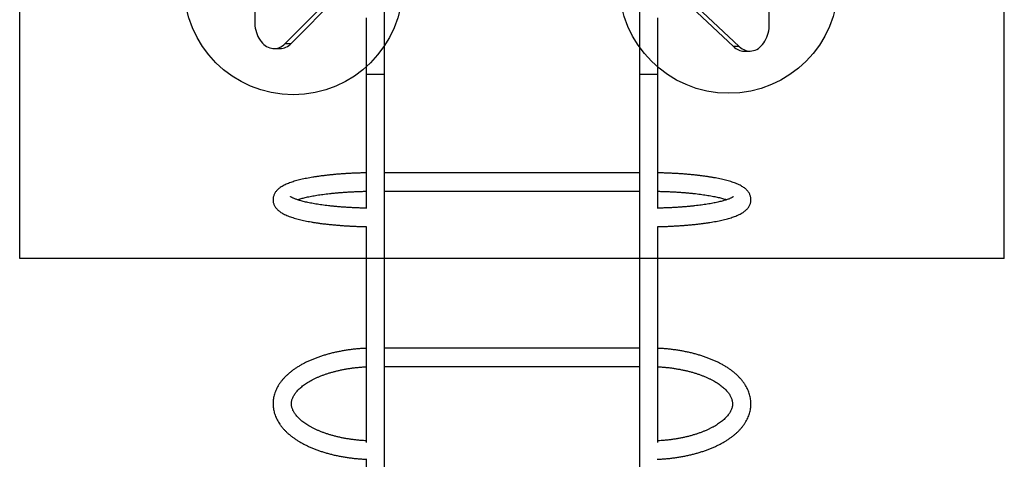
# Model space of a CAD drawing. Units: millimetres. Extents: x 16466 to 26375, y 23609 to 36607.
# Drawn here: x 21478 to 23278, y 25799 to 26603 of the extents above; entities that cross this region are included whole.
import ezdxf

# ---------------------------------------------------------------- set-up
doc = ezdxf.new("R2010")
doc.units = ezdxf.units.MM
doc.header["$LTSCALE"] = 200
doc.layers.add('OTWORY_MONTAŻOWE', color=1, linetype='Continuous')
doc.layers.add('WYLEWKI_BETONOWE', color=52, linetype='Continuous')

msp = doc.modelspace()

# ---------------------------------------------------------------- linework, layer by layer
at = {"color": 7, "linetype": 'Continuous', "lineweight": 25}
for p, q in [((21963.7, 26559.1), (22361.5, 26959.1)), ((21974.3, 26559.1), (22365.4, 26952.4)), ((22386.1, 26926.5), (22783.1, 26553.6)), ((22396.7, 26926.5), (22793.7, 26553.6)), ((21907.9, 26712.7), (21907.9, 26599.9)), ((22848.6, 26595.2), (22848.6, 26710.1)), ((22145.1, 26502.8), (22145.1, 26682.8)), ((22611.4, 26682.8), (22611.4, 26502.8)), ((22111.4, 26606), (22111.4, 26502.8)), ((22645.1, 26502.8), (22645.1, 26606)), ((21963.7, 26559.1), (21974.3, 26559.1)), ((22793.7, 26553.6), (22783.1, 26553.6)), ((21943.2, 26549.9), (21953.9, 26549.9)), ((22802.7, 26545.2), (22813.3, 26545.2)), ((22111.4, 26502.8), (22111.4, 26257.5)), ((22111.4, 26502.8), (22145.1, 26502.8)), ((22145.1, 25125.7), (22145.1, 26502.8)), ((22611.4, 26502.8), (22611.4, 25125.7)), ((22611.4, 26502.8), (22645.1, 26502.8)), ((22645.1, 26257.5), (22645.1, 26502.8)), ((22611.4, 26322.8), (22145.1, 26322.8)), ((22145.1, 26289.1), (22611.4, 26289.1)), ((22111.4, 26224.4), (22111.4, 25829.7)), ((22645.1, 25829.7), (22645.1, 26224.4)), ((22611.4, 26002.2), (22145.1, 26002.2)), ((22145.1, 25968.5), (22611.4, 25968.5)), ((22111.4, 25798.9), (22111.4, 25475.2))]:
    msp.add_line(p, q, dxfattribs=at)
at = {"color": 7, "linetype": 'Continuous', "lineweight": 25, "flags": 128}
for points in [[(21907.9, 26599.9), (21908, 26595.7), (21908.4, 26591.5), (21909, 26587.4), (21909.9, 26583.3), (21911, 26579.4), (21912.3, 26575.7), (21913.9, 26572.1), (21915.6, 26568.7), (21917.6, 26565.5), (21919.7, 26562.6), (21922, 26559.9), (21924.4, 26557.5), (21927, 26555.4), (21929.7, 26553.7), (21932.5, 26552.2), (21935.4, 26551.1), (21938.3, 26550.4), (21941.3, 26549.9), (21944.3, 26549.9), (21947.2, 26550.2), (21950.2, 26550.8), (21953.1, 26551.8), (21955.9, 26553.2), (21958.6, 26554.8), (21961.2, 26556.8), (21963.7, 26559.1)], [(22793.7, 26553.6), (22796.3, 26551.3), (22799.1, 26549.4), (22801.9, 26547.9), (22804.8, 26546.7), (22807.8, 26545.8), (22810.9, 26545.3), (22813.9, 26545.2), (22817, 26545.5), (22820, 26546.1), (22822.9, 26547.1), (22825.8, 26548.5), (22828.6, 26550.2), (22831.3, 26552.2), (22833.9, 26554.6), (22836.3, 26557.2), (22838.5, 26560.2), (22840.6, 26563.4), (22842.4, 26566.8), (22844, 26570.5), (22845.4, 26574.3), (22846.6, 26578.3), (22847.5, 26582.4), (22848.1, 26586.6), (22848.5, 26590.9), (22848.6, 26595.2)]]:
    msp.add_lwpolyline(points, dxfattribs=at)
at = {"color": 7, "linetype": 'Continuous', "lineweight": 25}
for centre, radius, start, end in [((21953.2, 26578.7), 28.9, 271.3848, 317.2178), ((22803.2, 26573.6), 28.4, 224.8507, 268.9132)]:
    msp.add_arc(centre, radius, start, end, dxfattribs=at)
for points, knots in [([(22111.4, 26322.6), (22110.8, 26322.6), (22107.6, 26322.6), (22102, 26322.4), (22094.7, 26322.2), (22087.4, 26321.9), (22080.1, 26321.5), (22073, 26321.1), (22065.9, 26320.6), (22059, 26320.1), (22052.1, 26319.5), (22045.4, 26318.8), (22038.8, 26318.1), (22032.4, 26317.3), (22026.1, 26316.5), (22020, 26315.6), (22014.1, 26314.7), (22008.4, 26313.7), (22002.8, 26312.6), (21997.4, 26311.5), (21992.3, 26310.3), (21987.3, 26309.1), (21982.5, 26307.8), (21977.9, 26306.5), (21973.6, 26305), (21969.4, 26303.5), (21965.3, 26301.8), (21961.5, 26300), (21957.9, 26298.1), (21954.8, 26296), (21952.1, 26294), (21949.8, 26292), (21947.8, 26289.9), (21946.1, 26287.8), (21944.7, 26285.6), (21943.5, 26283.3), (21942.5, 26280.8), (21941.8, 26278.2), (21941.4, 26275.5), (21941.4, 26272.7), (21941.6, 26270), (21942.2, 26267.4), (21943, 26264.9), (21944.1, 26262.6), (21945.4, 26260.3), (21946.9, 26258.2), (21948.7, 26256.1), (21950.8, 26254.2), (21953.1, 26252.2), (21955.8, 26250.3), (21959, 26248.4), (21962.6, 26246.5), (21966.6, 26244.7), (21970.8, 26243), (21975.2, 26241.5), (21979.8, 26240), (21984.6, 26238.6), (21989.5, 26237.4), (21994.7, 26236.1), (22000, 26235), (22005.5, 26233.9), (22011.2, 26232.9), (22017.1, 26231.9), (22023.1, 26231), (22029.3, 26230.1), (22035.7, 26229.3), (22042.2, 26228.6), (22048.9, 26227.9), (22055.7, 26227.3), (22062.6, 26226.7), (22069.6, 26226.2), (22076.7, 26225.7), (22083.9, 26225.3), (22091.2, 26225), (22098.6, 26224.7), (22105.3, 26224.5), (22109.7, 26224.4), (22111.5, 26224.4)], [0, 0, 0, 0, 0.003764, 0.017958, 0.032156, 0.046359, 0.060569, 0.074787, 0.089016, 0.103257, 0.117513, 0.131787, 0.146081, 0.1604, 0.174748, 0.189129, 0.203551, 0.218021, 0.232549, 0.247147, 0.261829, 0.276615, 0.291531, 0.306608, 0.321889, 0.33743, 0.353298, 0.369561, 0.38624, 0.401225, 0.414811, 0.426984, 0.438007, 0.448151, 0.457644, 0.466666, 0.475359, 0.484685, 0.493722, 0.502562, 0.511304, 0.520017, 0.52879, 0.537728, 0.546954, 0.556617, 0.566895, 0.578008, 0.590208, 0.603743, 0.618724, 0.634874, 0.651502, 0.667876, 0.683861, 0.699491, 0.714836, 0.729955, 0.744899, 0.759703, 0.774397, 0.789001, 0.803532, 0.818003, 0.832424, 0.846804, 0.86115, 0.875466, 0.889758, 0.904029, 0.918282, 0.932521, 0.946748, 0.960964, 0.975172, 0.989374, 1, 1, 1, 1]), ([(22644.9, 26224.4), (22647, 26224.4), (22651.6, 26224.5), (22658.7, 26224.7), (22666, 26225), (22673.3, 26225.4), (22680.4, 26225.8), (22687.5, 26226.2), (22694.5, 26226.7), (22701.4, 26227.3), (22708.2, 26227.9), (22714.8, 26228.6), (22721.3, 26229.4), (22727.7, 26230.2), (22733.8, 26231), (22739.9, 26232), (22745.7, 26232.9), (22751.3, 26234), (22756.8, 26235), (22762, 26236.2), (22767.1, 26237.4), (22772, 26238.6), (22776.6, 26240), (22781.1, 26241.4), (22785.4, 26242.9), (22789.5, 26244.5), (22793.4, 26246.2), (22797.2, 26248.2), (22800.5, 26250.2), (22803.5, 26252.3), (22805.9, 26254.3), (22808, 26256.3), (22809.8, 26258.4), (22811.3, 26260.6), (22812.6, 26262.9), (22813.7, 26265.3), (22814.5, 26267.9), (22815, 26270.7), (22815.2, 26273.4), (22815, 26276.1), (22814.6, 26278.8), (22813.8, 26281.3), (22812.8, 26283.7), (22811.6, 26286), (22810.1, 26288.2), (22808.4, 26290.2), (22806.5, 26292.2), (22804.3, 26294.2), (22801.7, 26296.1), (22798.6, 26298), (22795.2, 26299.9), (22791.3, 26301.8), (22787.2, 26303.5), (22782.8, 26305.1), (22778.3, 26306.6), (22773.6, 26308), (22768.7, 26309.3), (22763.6, 26310.5), (22758.4, 26311.7), (22752.9, 26312.8), (22747.3, 26313.8), (22741.5, 26314.8), (22735.5, 26315.8), (22729.3, 26316.6), (22723, 26317.5), (22716.5, 26318.2), (22709.9, 26318.9), (22703.1, 26319.6), (22696.3, 26320.2), (22689.3, 26320.7), (22682.2, 26321.2), (22675, 26321.6), (22667.8, 26321.9), (22660.5, 26322.2), (22653.1, 26322.5), (22648, 26322.6), (22645.3, 26322.6), (22645.1, 26322.6)], [0, 0, 0, 0, 0.012118, 0.026312, 0.04051, 0.054714, 0.068926, 0.083148, 0.097381, 0.111627, 0.12589, 0.140173, 0.154478, 0.16881, 0.183173, 0.197574, 0.212019, 0.226518, 0.241081, 0.255721, 0.270457, 0.285309, 0.300309, 0.315492, 0.330909, 0.346622, 0.362702, 0.379202, 0.396051, 0.410188, 0.422863, 0.434282, 0.444725, 0.454437, 0.463615, 0.472415, 0.481874, 0.491, 0.499893, 0.508656, 0.517369, 0.526109, 0.534977, 0.54409, 0.553586, 0.563634, 0.574438, 0.586241, 0.599302, 0.613801, 0.629618, 0.64617, 0.662656, 0.678769, 0.694509, 0.70994, 0.725126, 0.740122, 0.754967, 0.769692, 0.784321, 0.798873, 0.81336, 0.827795, 0.842185, 0.856539, 0.870862, 0.885159, 0.899434, 0.913691, 0.927932, 0.94216, 0.956377, 0.970585, 0.984786, 0.998982, 1, 1, 1, 1]), ([(21985.7, 26273.5), (21985.9, 26273.6), (21987, 26274), (21989.3, 26274.7), (21992.6, 26275.7), (21996.3, 26276.6), (22000.3, 26277.6), (22004.6, 26278.6), (22009.1, 26279.5), (22013.9, 26280.4), (22019, 26281.3), (22024.3, 26282.2), (22029.8, 26283), (22035.5, 26283.7), (22041.4, 26284.5), (22047.5, 26285.1), (22053.8, 26285.8), (22060.2, 26286.3), (22066.8, 26286.9), (22073.5, 26287.4), (22080.3, 26287.8), (22087.2, 26288.1), (22094.1, 26288.4), (22101.2, 26288.7), (22107, 26288.9), (22110.4, 26288.9), (22111.4, 26288.9)], [0, 0, 0, 0, 0.007512, 0.048655, 0.09046, 0.13283, 0.175676, 0.218926, 0.262515, 0.306391, 0.35051, 0.394833, 0.439331, 0.483977, 0.528748, 0.573628, 0.618598, 0.663648, 0.708764, 0.753936, 0.799157, 0.844418, 0.889713, 0.935036, 0.98038, 1, 1, 1, 1]), ([(22645.1, 26288.9), (22645.5, 26288.9), (22648.4, 26288.9), (22653.5, 26288.7), (22660.6, 26288.5), (22667.6, 26288.2), (22674.6, 26287.9), (22681.4, 26287.5), (22688.1, 26287), (22694.7, 26286.5), (22701.2, 26285.9), (22707.5, 26285.3), (22713.7, 26284.6), (22719.7, 26283.9), (22725.5, 26283.1), (22731, 26282.3), (22736.4, 26281.5), (22741.6, 26280.6), (22746.5, 26279.7), (22751.1, 26278.8), (22755.5, 26277.8), (22759.6, 26276.8), (22763.4, 26275.8), (22766.9, 26274.8), (22769.3, 26274), (22770.6, 26273.6), (22770.8, 26273.5)], [0, 0, 0, 0, 0.008102, 0.053468, 0.09882, 0.144154, 0.189463, 0.234743, 0.279988, 0.32519, 0.370342, 0.415435, 0.460459, 0.505403, 0.550252, 0.594993, 0.639604, 0.684066, 0.728352, 0.77243, 0.816263, 0.859806, 0.903006, 0.945799, 0.988107, 1, 1, 1, 1]), ([(22111.4, 26258.1), (22109.7, 26258.1), (22105.5, 26258.2), (22099, 26258.4), (22092, 26258.7), (22085, 26259), (22078.1, 26259.4), (22071.3, 26259.8), (22064.7, 26260.3), (22058.1, 26260.9), (22051.8, 26261.5), (22045.5, 26262.1), (22039.5, 26262.8), (22033.6, 26263.6), (22027.9, 26264.3), (22022.4, 26265.2), (22017.2, 26266), (22012.2, 26266.9), (22007.4, 26267.9), (22002.9, 26268.8), (21998.7, 26269.8), (21994.8, 26270.8), (21991.2, 26271.8), (21987.8, 26272.8), (21984.8, 26273.8), (21982.2, 26274.8), (21979.8, 26275.7), (21977.9, 26276.6), (21976.3, 26277.4), (21975, 26278.1), (21974.1, 26278.7), (21973.5, 26279.1), (21973.2, 26279.3), (21973.2, 26279.3), (21973.2, 26279.3)], [0, 0, 0, 0, 0.0252184, 0.0592296, 0.0932284, 0.1272111, 0.1611736, 0.1951115, 0.2290198, 0.2628932, 0.2967253, 0.3305091, 0.3642366, 0.3978982, 0.431483, 0.464978, 0.498368, 0.5316348, 0.5647568, 0.5977082, 0.6304578, 0.6629684, 0.6951954, 0.7270856, 0.7585762, 0.7895935, 0.8200537, 0.8498635, 0.8789241, 0.9071388, 0.934424, 0.9607258, 0.9860411, 1, 1, 1, 1]), ([(22783.3, 26279.4), (22783.3, 26279.4), (22783.4, 26279.4), (22783.2, 26279.3), (22782.9, 26279), (22782.3, 26278.6), (22781.4, 26278), (22780.1, 26277.3), (22778.6, 26276.5), (22776.7, 26275.7), (22774.5, 26274.8), (22771.9, 26273.9), (22769, 26272.9), (22765.8, 26271.9), (22762.3, 26271), (22758.5, 26270), (22754.4, 26269), (22750, 26268.1), (22745.3, 26267.1), (22740.4, 26266.2), (22735.3, 26265.4), (22729.9, 26264.5), (22724.3, 26263.7), (22718.5, 26263), (22712.5, 26262.3), (22706.3, 26261.6), (22699.9, 26261), (22693.5, 26260.5), (22686.8, 26260), (22680.1, 26259.5), (22673.2, 26259.1), (22666.3, 26258.8), (22659.3, 26258.5), (22652.2, 26258.3), (22647.5, 26258.1), (22645.1, 26258.1)], [0, 0, 0, 0, 0.000509, 0.023522, 0.04724, 0.071829, 0.097377, 0.123904, 0.151384, 0.179755, 0.208938, 0.238843, 0.269376, 0.300452, 0.331992, 0.363924, 0.396188, 0.428733, 0.461514, 0.494495, 0.527645, 0.560937, 0.594351, 0.627869, 0.661474, 0.695155, 0.728899, 0.762699, 0.796545, 0.830431, 0.86435, 0.898297, 0.932267, 0.966256, 1, 1, 1, 1]), ([(22111.4, 26001.8), (22110.6, 26001.8), (22107.2, 26001.6), (22101.4, 26001.2), (22093.8, 26000.6), (22086.3, 25999.8), (22078.9, 25998.8), (22071.6, 25997.6), (22064.3, 25996.3), (22057.2, 25994.9), (22050.1, 25993.3), (22043.2, 25991.5), (22036.4, 25989.6), (22029.8, 25987.5), (22023.3, 25985.3), (22017, 25982.9), (22010.9, 25980.4), (22004.9, 25977.7), (21999.2, 25974.9), (21993.6, 25972), (21988.3, 25968.9), (21983.2, 25965.6), (21978.3, 25962.3), (21973.7, 25958.8), (21969.4, 25955.1), (21965.3, 25951.4), (21961.5, 25947.5), (21958.1, 25943.6), (21954.9, 25939.5), (21952.1, 25935.4), (21949.6, 25931.2), (21947.4, 25926.9), (21945.6, 25922.6), (21944.1, 25918.3), (21942.9, 25913.9), (21942.1, 25909.6), (21941.6, 25905.2), (21941.4, 25900.9), (21941.5, 25896.5), (21941.9, 25892.2), (21942.7, 25887.9), (21943.7, 25883.7), (21945.1, 25879.4), (21946.8, 25875.3), (21948.8, 25871.1), (21951.1, 25867), (21953.7, 25863), (21956.6, 25859), (21959.9, 25855.1), (21963.4, 25851.3), (21967.3, 25847.5), (21971.4, 25843.9), (21975.8, 25840.4), (21980.5, 25837), (21985.4, 25833.7), (21990.6, 25830.5), (21996, 25827.5), (22001.7, 25824.6), (22007.5, 25821.8), (22013.6, 25819.2), (22019.8, 25816.8), (22026.2, 25814.5), (22032.7, 25812.3), (22039.4, 25810.3), (22046.3, 25808.4), (22053.3, 25806.7), (22060.4, 25805.2), (22067.6, 25803.8), (22074.9, 25802.6), (22082.3, 25801.5), (22089.7, 25800.6), (22097.2, 25799.9), (22104.8, 25799.3), (22110.1, 25799), (22112.8, 25798.9), (22113, 25798.9)], [0, 0, 0, 0, 0.004553, 0.018711, 0.032874, 0.047045, 0.061223, 0.075413, 0.089614, 0.10383, 0.118062, 0.132312, 0.146582, 0.160874, 0.17519, 0.189531, 0.203898, 0.218292, 0.232713, 0.24716, 0.261629, 0.276116, 0.290614, 0.305108, 0.319582, 0.334015, 0.348384, 0.362663, 0.376823, 0.390841, 0.404693, 0.418368, 0.431861, 0.445176, 0.458328, 0.471341, 0.484241, 0.497063, 0.509843, 0.522613, 0.535402, 0.548247, 0.561181, 0.574235, 0.587432, 0.60079, 0.614318, 0.628017, 0.64188, 0.655893, 0.670033, 0.684278, 0.698603, 0.712984, 0.727399, 0.741831, 0.756265, 0.77069, 0.785098, 0.799487, 0.813854, 0.828197, 0.842517, 0.856815, 0.871091, 0.885347, 0.899585, 0.913807, 0.928013, 0.942207, 0.95639, 0.970563, 0.984728, 0.998888, 1, 1, 1, 1]), ([(22643.5, 25798.9), (22643.7, 25798.9), (22646.5, 25799), (22651.8, 25799.3), (22659.4, 25799.9), (22666.9, 25800.6), (22674.4, 25801.5), (22681.7, 25802.6), (22689, 25803.8), (22696.2, 25805.2), (22703.3, 25806.8), (22710.3, 25808.5), (22717.1, 25810.3), (22723.8, 25812.3), (22730.4, 25814.5), (22736.8, 25816.8), (22743, 25819.3), (22749, 25821.9), (22754.9, 25824.6), (22760.5, 25827.5), (22765.9, 25830.5), (22771.1, 25833.7), (22776.1, 25837), (22780.8, 25840.5), (22785.3, 25844), (22789.5, 25847.7), (22793.4, 25851.5), (22797, 25855.5), (22800.3, 25859.5), (22803.2, 25863.6), (22805.9, 25867.8), (22808.2, 25872), (22810.2, 25876.3), (22811.8, 25880.6), (22813.1, 25884.9), (22814.1, 25889.3), (22814.8, 25893.6), (22815.1, 25898), (22815.1, 25902.3), (22814.8, 25906.6), (22814.2, 25911), (22813.3, 25915.2), (22812.1, 25919.5), (22810.5, 25923.7), (22808.7, 25927.8), (22806.5, 25931.9), (22804, 25936), (22801.2, 25940), (22798.1, 25944), (22794.7, 25947.8), (22791, 25951.6), (22787, 25955.3), (22782.7, 25958.9), (22778.1, 25962.3), (22773.3, 25965.7), (22768.2, 25968.9), (22762.9, 25972), (22757.4, 25974.9), (22751.6, 25977.7), (22745.7, 25980.4), (22739.5, 25982.9), (22733.2, 25985.3), (22726.7, 25987.5), (22720.1, 25989.6), (22713.3, 25991.5), (22706.3, 25993.3), (22699.3, 25994.9), (22692.1, 25996.4), (22684.9, 25997.7), (22677.5, 25998.8), (22670.1, 25999.8), (22662.6, 26000.6), (22655.1, 26001.2), (22649.2, 26001.6), (22645.9, 26001.8), (22645.1, 26001.8)], [0, 0, 0, 0, 0.001322, 0.015478, 0.029639, 0.043806, 0.057981, 0.072166, 0.086362, 0.100571, 0.114796, 0.129038, 0.143299, 0.157581, 0.171886, 0.186215, 0.200571, 0.214953, 0.229362, 0.243798, 0.258258, 0.272738, 0.287232, 0.30173, 0.316214, 0.330668, 0.345068, 0.35939, 0.373606, 0.387689, 0.401617, 0.415371, 0.428944, 0.442336, 0.455557, 0.468628, 0.481574, 0.494426, 0.50722, 0.519992, 0.532768, 0.545584, 0.558476, 0.571474, 0.584605, 0.59789, 0.611343, 0.624967, 0.63876, 0.652709, 0.666796, 0.680998, 0.695291, 0.709649, 0.724052, 0.738478, 0.752914, 0.767343, 0.78176, 0.796158, 0.810534, 0.824888, 0.839218, 0.853525, 0.867811, 0.882076, 0.896322, 0.91055, 0.924763, 0.938962, 0.953149, 0.967326, 0.981495, 0.995657, 1, 1, 1, 1]), ([(22111.4, 25832.7), (22109.8, 25832.8), (22105.9, 25833), (22099.8, 25833.5), (22092.9, 25834.2), (22086.2, 25835), (22079.5, 25836), (22072.9, 25837.1), (22066.4, 25838.4), (22060.1, 25839.8), (22053.9, 25841.3), (22047.9, 25842.9), (22042.1, 25844.7), (22036.4, 25846.6), (22031, 25848.6), (22025.7, 25850.7), (22020.7, 25852.9), (22016, 25855.1), (22011.4, 25857.5), (22007.1, 25859.9), (22003.1, 25862.4), (21999.3, 25864.9), (21995.8, 25867.5), (21992.6, 25870.1), (21989.7, 25872.7), (21987, 25875.4), (21984.7, 25878), (21982.6, 25880.6), (21980.7, 25883.2), (21979.2, 25885.8), (21977.8, 25888.4), (21976.8, 25891), (21976, 25893.6), (21975.4, 25896.2), (21975.1, 25898.9), (21975.1, 25901.6), (21975.4, 25904.5), (21976, 25907.3), (21976.9, 25910.1), (21978.1, 25912.9), (21979.5, 25915.6), (21981.2, 25918.3), (21983.2, 25921), (21985.5, 25923.7), (21988, 25926.4), (21990.8, 25929), (21993.8, 25931.7), (21997.2, 25934.3), (22000.8, 25936.8), (22004.6, 25939.3), (22008.8, 25941.8), (22013.1, 25944.2), (22017.8, 25946.5), (22022.6, 25948.8), (22027.7, 25950.9), (22033, 25953), (22038.6, 25954.9), (22044.3, 25956.7), (22050.2, 25958.5), (22056.2, 25960.1), (22062.4, 25961.5), (22068.8, 25962.9), (22075.3, 25964.1), (22081.9, 25965.2), (22088.6, 25966.1), (22095.4, 25966.9), (22102.3, 25967.5), (22107.6, 25967.9), (22110.7, 25968), (22111.4, 25968.1)], [0, 0, 0, 0, 0.010196, 0.02522, 0.040236, 0.055242, 0.070236, 0.085216, 0.100178, 0.115121, 0.130043, 0.144941, 0.159812, 0.174654, 0.189465, 0.204243, 0.218986, 0.233693, 0.248363, 0.262997, 0.277596, 0.292165, 0.306708, 0.321236, 0.335761, 0.350298, 0.36487, 0.379513, 0.394271, 0.409204, 0.424393, 0.439939, 0.455968, 0.47262, 0.490011, 0.508127, 0.526661, 0.544824, 0.562217, 0.57882, 0.59478, 0.610265, 0.625413, 0.640328, 0.655089, 0.669753, 0.684362, 0.698944, 0.713522, 0.728106, 0.742707, 0.757334, 0.771992, 0.786683, 0.801408, 0.816167, 0.830959, 0.845782, 0.860636, 0.875517, 0.890423, 0.905353, 0.920303, 0.935271, 0.950256, 0.965254, 0.980264, 0.995283, 1, 1, 1, 1]), ([(22645.1, 25968.1), (22645.4, 25968.1), (22648, 25968), (22652.9, 25967.6), (22659.7, 25967), (22666.6, 25966.3), (22673.3, 25965.4), (22679.9, 25964.3), (22686.5, 25963.1), (22692.9, 25961.8), (22699.1, 25960.4), (22705.2, 25958.8), (22711.2, 25957.1), (22716.9, 25955.3), (22722.5, 25953.3), (22727.9, 25951.3), (22733, 25949.1), (22737.9, 25946.9), (22742.6, 25944.6), (22747, 25942.2), (22751.2, 25939.8), (22755.1, 25937.3), (22758.8, 25934.7), (22762.1, 25932.1), (22765.2, 25929.5), (22768, 25926.9), (22770.6, 25924.3), (22772.8, 25921.6), (22774.8, 25919), (22776.5, 25916.4), (22778, 25913.8), (22779.2, 25911.2), (22780.1, 25908.6), (22780.8, 25906), (22781.3, 25903.4), (22781.5, 25900.7), (22781.4, 25897.9), (22780.9, 25895.1), (22780.2, 25892.2), (22779.2, 25889.5), (22777.9, 25886.7), (22776.3, 25884), (22774.5, 25881.3), (22772.4, 25878.6), (22770, 25875.9), (22767.4, 25873.2), (22764.5, 25870.6), (22761.3, 25868), (22757.8, 25865.4), (22754.1, 25862.8), (22750.1, 25860.3), (22745.9, 25857.9), (22741.4, 25855.6), (22736.7, 25853.3), (22731.7, 25851.1), (22726.5, 25849), (22721.1, 25847), (22715.5, 25845.1), (22709.7, 25843.3), (22703.8, 25841.6), (22697.6, 25840), (22691.4, 25838.6), (22684.9, 25837.3), (22678.4, 25836.2), (22671.7, 25835.2), (22665, 25834.3), (22658.1, 25833.6), (22651.5, 25833), (22647.2, 25832.8), (22645.1, 25832.7)], [0, 0, 0, 0, 0.001703, 0.016731, 0.031752, 0.046764, 0.061765, 0.076752, 0.091725, 0.106679, 0.121613, 0.136524, 0.151411, 0.166269, 0.181098, 0.195895, 0.210658, 0.225386, 0.240076, 0.254731, 0.269349, 0.283934, 0.29849, 0.313025, 0.327551, 0.342078, 0.356627, 0.371225, 0.385911, 0.400737, 0.41577, 0.4311, 0.446839, 0.463121, 0.480084, 0.497805, 0.516162, 0.534613, 0.552465, 0.569504, 0.585807, 0.601542, 0.616865, 0.631901, 0.646741, 0.661454, 0.676089, 0.690683, 0.705262, 0.71984, 0.73443, 0.749042, 0.763682, 0.778354, 0.793059, 0.807799, 0.822572, 0.837378, 0.852214, 0.86708, 0.881972, 0.896889, 0.911827, 0.926785, 0.941761, 0.956752, 0.971755, 0.986769, 1, 1, 1, 1])]:
    msp.add_open_spline(points, degree=3, knots=knots, dxfattribs=at)
at = {"layer": 'OTWORY_MONTAŻOWE'}
for centre in [(21978.3, 26665.5), (22774.6, 26668.2)]:
    msp.add_circle(centre, 200, dxfattribs=at)
at = {"layer": 'WYLEWKI_BETONOWE'}
for p, q in [((21478.3, 26166), (21478.3, 27966)), ((23278.3, 26166), (23278.3, 27966)), ((23278.3, 26166), (21478.3, 26166))]:
    msp.add_line(p, q, dxfattribs=at)

doc.saveas('drawing.dxf')
